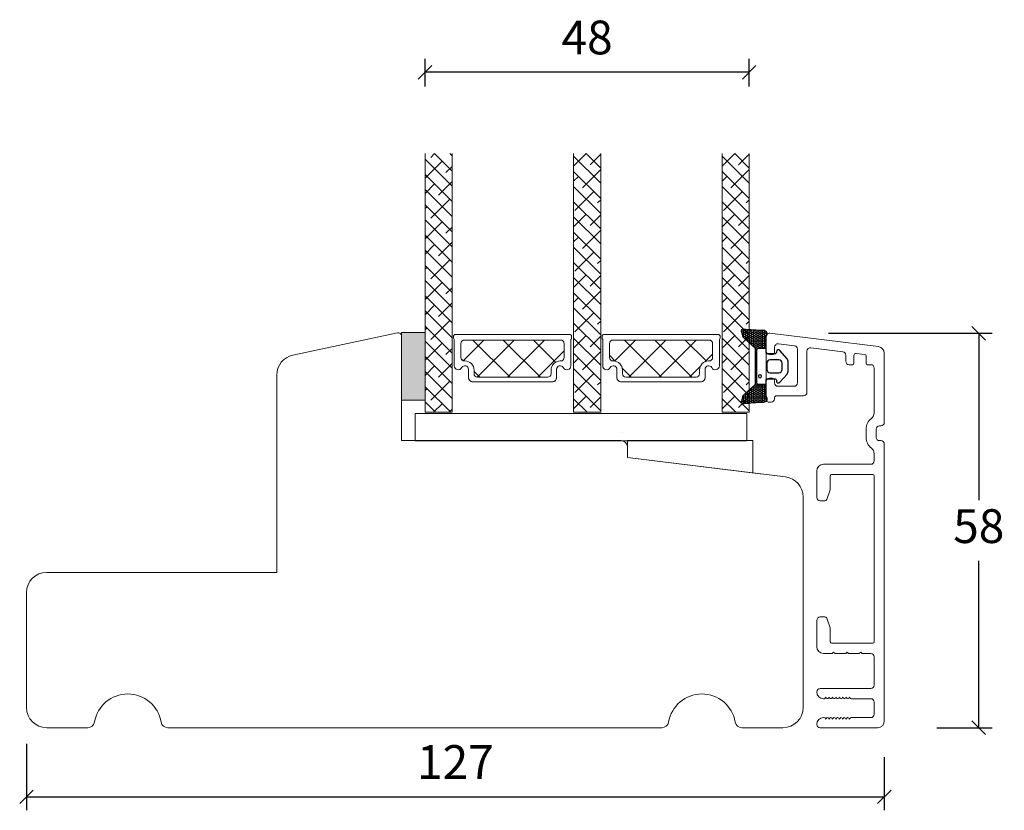
# Model space of a CAD drawing. Units: millimetres. Extents: x -3875 to 4269, y 635 to 2095.
# Drawn here: x -3149 to -3004, y 1420 to 1537 of the extents above; entities that cross this region are included whole.
import ezdxf

# ---------------------------------------------------------------- set-up
doc = ezdxf.new("R2010")
doc.units = ezdxf.units.MM
for name, color, linetype in [('1', 7, 'Continuous'), ('GLAS', 3, 'Continuous'), ('KON', 7, 'Continuous')]:
    doc.layers.add(name, color=color, linetype=linetype)
doc.styles.get("Standard").update_dxf_attribs({"font": 'txt.shx', "height": 5})
doc.dimstyles.new('ISO-25', dxfattribs={"dimtxt": 2, "dimasz": 2, "dimexe": 1, "dimexo": 5, "dimgap": 1, "dimtad": 1, "dimtih": 1, "dimtoh": 1, "dimdec": 1, "dimtxsty": 'Standard', "dimblk": 'OBLIQUE', "dimcen": 5, "dimclrd": 1, "dimclre": 1, "dimadec": 0, "dimazin": 0, "dimtfac": 1, "dimtdec": 1, "dimtmove": 1, "dimatfit": 3, "dimldrblk": 'OBLIQUE', "dimfxl": 1.25, "dimarcsym": 0})
pattern_1 = [(45, (-3534.635, -4734.114), (-1.122532, 1.122532), []), (135, (-3534.635, -4734.114), (-3.36759605, 1.122532), [3.96875, -2.38125])]

# ---------------------------------------------------------------- blocks, each defined once
blk = doc.blocks.new('_Oblique')
at = {"color": 0, "lineweight": -2}
blk.add_line((-0.5, -0.5), (0.5, 0.5), dxfattribs=at)
blk = doc.blocks.new('*D1223')
at = {"color": 1, "lineweight": -2, "transparency": 16777216}
for p, q in [((-3089.28, 1526.86), (-3089.28, 1530.98)), ((-3041.29, 1526.86), (-3041.29, 1530.98)), ((-3041.29, 1528.98), (-3089.28, 1528.98))]:
    blk.add_line(p, q, dxfattribs=at)
at = {"layer": 'Defpoints', "color": 0, "lineweight": 9, "transparency": 16777216}
for p in [(-3089.28, 1528.98), (-3089.28, 1524.86), (-3041.29, 1524.86)]:
    blk.add_point(p, dxfattribs=at)
at = {"color": 1, "lineweight": -2, "transparency": 16777216, "xscale": 2, "yscale": 2, "zscale": 2, "rotation": 180}
blk.add_blockref('_Oblique', (-3089.28, 1528.98), dxfattribs=at)
at = {"color": 1, "lineweight": -2, "transparency": 16777216, "xscale": 2, "yscale": 2, "zscale": 2}
blk.add_blockref('_Oblique', (-3041.29, 1528.98), dxfattribs=at)
at = {"color": 0, "lineweight": 9, "transparency": 16777216, "insert": (-3065.29, 1533.48), "char_height": 5, "attachment_point": 5}
blk.add_mtext('48', dxfattribs=at)
blk = doc.blocks.new('*D1224')
at = {"color": 1, "lineweight": -2, "transparency": 16777216}
for p, q in [((-3148.29, 1429.58), (-3148.29, 1419.72)), ((-3021.29, 1427.56), (-3021.29, 1419.72)), ((-3148.29, 1421.72), (-3021.29, 1421.72))]:
    blk.add_line(p, q, dxfattribs=at)
at = {"layer": 'Defpoints', "color": 0, "lineweight": 9, "transparency": 16777216}
for p in [(-3148.29, 1431.58), (-3021.29, 1429.56), (-3021.29, 1421.72)]:
    blk.add_point(p, dxfattribs=at)
at = {"color": 1, "lineweight": -2, "transparency": 16777216, "xscale": 2, "yscale": 2, "zscale": 2, "rotation": 180}
blk.add_blockref('_Oblique', (-3148.29, 1421.72), dxfattribs=at)
at = {"color": 1, "lineweight": -2, "transparency": 16777216, "xscale": 2, "yscale": 2, "zscale": 2}
blk.add_blockref('_Oblique', (-3021.29, 1421.72), dxfattribs=at)
at = {"color": 0, "lineweight": 9, "transparency": 16777216, "insert": (-3084.79, 1426.22), "char_height": 5, "attachment_point": 5}
blk.add_mtext('127', dxfattribs=at)
blk = doc.blocks.new('*D1225')
at = {"color": 1, "lineweight": -2, "transparency": 16777216}
for p, q in [((-3029.53, 1490.34), (-3005.31, 1490.34)), ((-3007.31, 1490.34), (-3007.31, 1465.64)), ((-3007.31, 1431.94), (-3007.31, 1456.64)), ((-3013.53, 1431.94), (-3005.31, 1431.94))]:
    blk.add_line(p, q, dxfattribs=at)
at = {"layer": 'Defpoints', "color": 0, "lineweight": 9, "transparency": 16777216}
for p in [(-3031.53, 1490.34), (-3007.31, 1490.34), (-3015.53, 1431.94)]:
    blk.add_point(p, dxfattribs=at)
at = {"color": 1, "lineweight": -2, "transparency": 16777216, "xscale": 2, "yscale": 2, "zscale": 2}
for p, rotation in [((-3007.31, 1490.34), 90), ((-3007.31, 1431.94), 270)]:
    blk.add_blockref('_Oblique', p, dxfattribs=dict(at, rotation=rotation))
at = {"color": 0, "lineweight": 9, "transparency": 16777216, "insert": (-3007.31, 1461.14), "char_height": 5, "attachment_point": 5}
blk.add_mtext('58', dxfattribs=at)
blk = doc.blocks.new('A$C0481216A')
at = {"layer": 'KON'}
h = blk.add_hatch(dxfattribs=at)
h.set_pattern_fill('HONEY', color=256, scale=1.5)
h.set_pattern_definition([(0, (19.05154, 35.52623), (0.28125, 0.1623798), [0.1875, -0.375]), (120, (19.05154, 35.52623), (-0.28125, 0.1623798), [0.1875, -0.375]), (60, (19.05154, 35.52623), (6e-17, 0.3247595), [-0.375, 0.1875])])
edge = h.paths.add_edge_path()
edge.add_arc((26.93, 23.72), 23.72, 90.3487, 97.7282)
edge.add_arc((23.74, 47.53), 0.3, 160.0511, 270, ccw=False)
edge.add_line((23.46, 47.63), (23.61, 48.23))
edge.add_arc((24.09, 48.1), 0.5, 131.9078, 165.6948, ccw=False)
edge.add_line((23.76, 48.48), (25.52, 50.06))
edge.add_line((25.52, 50.06), (25.52, 55.43))
edge.add_line((25.52, 55.43), (23.76, 57.01))
edge.add_arc((24.09, 57.38), 0.5, 194.3052, 228.0922, ccw=False)
edge.add_line((23.61, 57.26), (23.46, 57.86))
edge.add_arc((23.74, 57.96), 0.3, 90, 199.9489, ccw=False)
edge.add_arc((27.17, 85.21), 27.17, 262.7408, 269.1824)
edge.add_arc((26.78, 57.54), 0.5, -36.8186, 90, ccw=False)
edge.add_arc((27.42, 57.07), 0.3, 143.1814, 180)
edge.add_line((27.12, 57.07), (27.12, 55.42))
edge.add_line((27.12, 55.42), (26.03, 55.43))
edge.add_arc((26.02, 55.13), 0.3, 89.7784, 180)
edge.add_line((25.72, 55.13), (25.72, 50.36))
edge.add_arc((26.02, 50.36), 0.3, 180, 270.2216)
edge.add_line((26.03, 50.06), (27.12, 50.07))
edge.add_line((27.12, 50.07), (27.12, 48.42))
edge.add_arc((27.42, 48.42), 0.3, 180, 216.8186)
edge.add_arc((26.78, 47.94), 0.5, -90, 36.8186, ccw=False)
at = {"lineweight": 9}
for p, q in [((27.12, 57.3), (27.12, 52.8)), ((27.12, 54.79), (27.12, 50.69))]:
    blk.add_line(p, q, dxfattribs=at)
at = {"layer": 'KON'}
for points in [[(26.78, 47.44, 0.03221), (23.74, 47.23, -0.520284), (23.46, 47.63), (23.61, 48.23, -0.148501), (23.76, 48.48), (25.52, 50.06), (25.52, 55.43), (23.76, 57.01, -0.148501), (23.61, 57.26), (23.46, 57.86, -0.520284), (23.74, 58.26, 0.028114), (26.78, 58.04, -0.617725), (27.18, 57.25, 0.162048), (27.12, 57.07), (27.12, 55.42), (26.03, 55.43, 0.415347), (25.72, 55.13), (25.72, 50.36, 0.415347), (26.03, 50.06), (27.12, 50.07), (27.12, 48.42, 0.162048), (27.18, 48.24, -0.617725)], [(28.64, 54.92, -0.716836), (29.18, 55.1), (30.24, 53.88, -0.164934), (30.41, 53.39), (30.41, 52.74), (30.41, 52.1, -0.164934), (30.24, 51.61), (29.18, 50.39, -0.716836), (28.64, 50.57), (28.64, 50.69, 0.414214), (28.44, 50.89), (27.32, 50.89, 0.414214), (27.12, 50.69), (27.12, 50.07), (26.03, 50.06, -0.415347), (25.72, 50.36), (25.72, 55.13, -0.415347), (26.03, 55.43), (27.12, 55.42), (27.12, 54.79, 0.414214), (27.32, 54.59), (28.44, 54.59, 0.414214), (28.64, 54.79)], [(29.01, 51.79), (27.73, 51.79, -0.414214), (27.23, 52.29), (27.23, 52.74), (27.23, 53.19, -0.414214), (27.73, 53.69), (29.01, 53.69, -0.414214), (29.51, 53.19), (29.51, 52.74), (29.51, 52.29, -0.414214)]]:
    blk.add_lwpolyline(points, format="xyb", close=True, dxfattribs=at)
blk.add_circle((26.23, 54.22), 0.23, dxfattribs=at)
blk = doc.blocks.new('A$C460C5F63')
at = {"lineweight": 13}
h = blk.add_hatch(dxfattribs=at)
h.set_pattern_fill('NET', color=256, angle=45, style=0)
h.set_pattern_definition([(45, (-5315.2235, -1625.3892), (-2.245064, 2.245064), []), (135, (-5315.2235, -1625.3892), (-2.245064, -2.245064), [])])
edge = h.paths.add_edge_path()
edge.add_arc((1.6, 3.6), 0.5, 180, 270)
edge.add_line((1.6, 3.1), (1.68, 3.1))
edge.add_arc((1.68, 1.75), 1.35, 0, 90, ccw=False)
edge.add_line((3.03, 1.75), (3.03, 1.2))
edge.add_arc((3.53, 1.2), 0.5, 180, 270)
edge.add_line((3.53, 0.7), (13.93, 0.7))
edge.add_arc((13.93, 1.2), 0.5, 270, 360)
edge.add_line((14.43, 1.2), (14.43, 1.75))
edge.add_arc((15.78, 1.75), 1.35, 90, 180, ccw=False)
edge.add_line((15.78, 3.1), (15.87, 3.1))
edge.add_arc((15.87, 3.6), 0.5, 270, 360)
edge.add_line((16.37, 3.6), (16.37, 5.7))
edge.add_arc((15.87, 5.7), 0.5, 0, 90)
edge.add_line((15.87, 6.2), (1.6, 6.2))
edge.add_arc((1.6, 5.7), 0.5, 90, 180)
edge.add_line((1.1, 5.7), (1.1, 3.6))
at = {"lineweight": 5}
blk.add_lwpolyline([(17.37, 2.39, -0.780767), (16.24, 2.12, 0.784599), (15.26, 1.88), (15.26, 0.65, -0.414214), (14.61, 0), (2.85, 0, -0.414214), (2.2, 0.65), (2.2, 1.88, 0.784599), (1.22, 2.12, -0.780767), (0.1, 2.39, 0.004364), (0.1, 2.39), (0.1, 6.3, -0.267949), (0, 6.47), (0, 6.8, -0.414214), (0.2, 7), (17.27, 7, -0.414214), (17.47, 6.8), (17.47, 6.47, -0.267949), (17.37, 6.3), (17.37, 2.39, 0.004364)], format="xyb", close=True, dxfattribs=at)
at = {"layer": '1', "color": 0, "lineweight": 5}
for centre, start, end in [((0.56, 2.67), 360, 0.3539), ((0.56, 2.67), 360, 0.3539), ((0.56, 2.67), 360, 0.3539), ((0.56, 2.67), 360, 0.3539), ((16.91, 2.67), 179.6461, 180), ((16.91, 2.67), 179.6461, 180), ((16.91, 2.67), 179.6461, 180), ((16.91, 2.67), 179.6461, 180)]:
    blk.add_arc(centre, 0.2, start, end, dxfattribs=at)
at = {"layer": 'GLAS', "color": 0, "lineweight": 5}
blk.add_lwpolyline([(1.1, 3.6, 0.414214), (1.6, 3.1), (1.68, 3.1, -0.414214), (3.03, 1.75), (3.03, 1.2, 0.414214), (3.53, 0.7), (13.93, 0.7, 0.414214), (14.43, 1.2), (14.43, 1.75, -0.414214), (15.78, 3.1), (15.87, 3.1, 0.414214), (16.37, 3.6), (16.37, 5.7, 0.414214), (15.87, 6.2), (1.6, 6.2, 0.414214), (1.1, 5.7)], format="xyb", close=True, dxfattribs=at)
for centre, start, end in [((2.85, 0.65), 180, 270), ((14.61, 0.65), 270, 360)]:
    blk.add_arc(centre, 0.65, start, end, dxfattribs=at)
blk = doc.blocks.new('A$C5771631E')
at = {"lineweight": 13}
h = blk.add_hatch(color=256, dxfattribs=at)
h.set_gradient(color1=(132, 132, 132), color2=(130, 130, 130), one_color=1, tint=0.51)
h.paths.add_polyline_path([(3.5, 0), (0, 0), (0, 10), (3.5, 10)])
for p, q in [((0, 0), (0, 10)), ((0, 10), (3.5, 10)), ((3.5, 10), (3.5, 0)), ((3.5, 0), (0, 0))]:
    blk.add_line(p, q, dxfattribs=at)
blk = doc.blocks.new('A$Ce9b2c98e')
at = {"lineweight": 13}
h = blk.add_hatch(dxfattribs=at)
h.set_pattern_fill('ANSI38', color=256, scale=0.5, style=0)
h.set_pattern_definition(pattern_1)
h.paths.add_polyline_path([(7.5, 0), (3.5, 0), (3.5, 38.31), (7.5, 38.31)])
h = blk.add_hatch(dxfattribs=at)
h.set_pattern_fill('ANSI38', color=256, scale=0.5, style=0)
h.set_pattern_definition(pattern_1)
h.paths.add_polyline_path([(29.5, 0), (25.5, 0), (25.5, 38.31), (29.5, 38.31)])
h = blk.add_hatch(dxfattribs=at)
h.set_pattern_fill('ANSI38', color=256, scale=0.5, style=0)
h.set_pattern_definition([(45, (-3512.647, -4734.1173), (-1.122532, 1.122532), []), (135, (-3512.647, -4734.1173), (-3.36759605, 1.122532), [3.96875, -2.38125])])
h.paths.add_polyline_path([(51.49, 0), (47.49, 0), (47.49, 38.31), (51.49, 38.31)])
at = {"lineweight": 9}
blk.add_line((2.03, 42.51), (51.12, 42.51), dxfattribs=at)
at = {"lineweight": 0}
blk.add_lwpolyline([(2.03, 42.51), (2.03, 38.51), (18.34, 38.51), (51.12, 38.51), (51.12, 42.51)], dxfattribs=at)
at = {"layer": 'Defpoints', "color": 7, "linetype": 'Continuous', "lineweight": 13}
blk.add_line((32.78, 41.37), (32.78, 41.37), dxfattribs=at)
at = {"layer": 'GLAS', "color": 0, "lineweight": 5}
for points in [[(7.5, 0), (7.5, 38.31), (3.5, 38.31), (3.5, 0)], [(29.5, 0), (29.5, 38.31), (25.5, 38.31), (25.5, 0)], [(51.49, 0), (51.49, 38.31), (47.49, 38.31), (47.49, 0)]]:
    blk.add_lwpolyline(points, dxfattribs=at)
at = {"lineweight": 9, "xscale": -1, "rotation": 180}
blk.add_blockref('A$C5771631E', (0, 36.51), dxfattribs=at)
at = {"lineweight": 13, "xscale": -1, "rotation": 180}
for p in [(7.72, 33.81), (29.7, 33.81)]:
    blk.add_blockref('A$C460C5F63', p, dxfattribs=at)

msp = doc.modelspace()

# ---------------------------------------------------------------- linework, layer by layer
at = {"lineweight": 9}
for p, q in [((-3093.3829, 1490.3914), (-3108.8584, 1487.102)), ((-3111.2347, 1484.1675), (-3111.2347, 1454.9406)), ((-3060.2902, 1474.4406), (-3092.779, 1474.4406)), ((-3040.779, 1474.4406), (-3059.2857, 1474.44)), ((-3059.2857, 1474.44), (-3059.2857, 1471.94)), ((-3040.779, 1474.4406), (-3040.779, 1469.6677)), ((-3059.2902, 1473.4406), (-3059.2902, 1471.9406)), ((-3059.2902, 1471.9406), (-3035.9246, 1469.0717)), ((-3059.2857, 1471.94), (-3039.2857, 1469.4843)), ((-3033.2902, 1466.094), (-3033.2902, 1434.9406)), ((-3145.2902, 1454.9406), (-3111.2347, 1454.9406)), ((-3148.2902, 1434.9406), (-3148.2902, 1451.9406)), ((-3139.2063, 1431.9406), (-3145.2902, 1431.9406)), ((-3054.2063, 1431.9406), (-3127.3742, 1431.9406)), ((-3036.2902, 1431.9406), (-3042.3742, 1431.9406))]:
    msp.add_line(p, q, dxfattribs=at)
at = {"lineweight": 0}
for p, q in [((-3092.779, 1474.4406), (-3092.779, 1489.9023)), ((-3092.779, 1478.4406), (-3092.779, 1474.4406))]:
    msp.add_line(p, q, dxfattribs=at)
for centre, radius, end in [((-3093.279, 1489.9023), 0.5, 102), ((-3060.2902, 1473.4406), 1, 90)]:
    msp.add_arc(centre, radius, 0, end, dxfattribs=at)
at = {"lineweight": 9}
for centre, radius, start, end in [((-3108.2347, 1484.1675), 3, 102, 180), ((-3036.2902, 1466.094), 3, 0, 83), ((-3145.2902, 1451.9406), 3, 90, 180), ((-3133.2902, 1431.9406), 5, 9.594068, 170.405932), ((-3048.2902, 1431.9406), 5, 9.594068, 170.405932), ((-3145.2902, 1434.9406), 3, 180, 270), ((-3036.2902, 1434.9406), 3, 270, 0), ((-3036.2902, 1434.9406), 3, 270, 0), ((-3139.2063, 1432.9406), 1, 270, 350.405932), ((-3127.3742, 1432.9406), 1, 189.594068, 270), ((-3054.2063, 1432.9406), 1, 270, 350.405932), ((-3042.3742, 1432.9406), 1, 189.594068, 270)]:
    msp.add_arc(centre, radius, start, end, dxfattribs=at)
at = {"layer": '1', "color": 3, "linetype": 'Continuous', "lineweight": 13, "ltscale": 1.2}
for p, q in [((-3038.7902, 1489.8406), (-3038.7902, 1487.6906)), ((-3038.2293, 1490.3369), (-3022.1684, 1488.3648)), ((-3037.5402, 1488.2766), (-3037.5402, 1487.4906)), ((-3036.9793, 1488.7729), (-3034.5793, 1488.4782)), ((-3037.8402, 1487.1906), (-3038.2902, 1487.1906)), ((-3034.1402, 1487.9819), (-3034.1402, 1482.9906)), ((-3032.7402, 1487.6872), (-3032.7402, 1481.5906)), ((-3032.1793, 1488.1835), (-3027.4293, 1487.6003)), ((-3026.9902, 1487.104), (-3026.9902, 1486.1906)), ((-3025.7902, 1487.0599), (-3025.7902, 1485.8906)), ((-3025.4537, 1487.3577), (-3024.1659, 1487.1996)), ((-3023.9902, 1487.0011), (-3023.9902, 1485.8906)), ((-3021.2902, 1487.3723), (-3021.2902, 1477.1406)), ((-3025.9902, 1485.6906), (-3026.4902, 1485.6906)), ((-3023.2902, 1485.6906), (-3023.7902, 1485.6906)), ((-3022.7902, 1485.1906), (-3022.7902, 1478.5406)), ((-3038.7902, 1483.1906), (-3038.7902, 1480.4406)), ((-3037.8402, 1483.6906), (-3038.2902, 1483.6906)), ((-3037.5402, 1483.3906), (-3037.5402, 1482.9906)), ((-3034.6402, 1482.4906), (-3037.0402, 1482.4906)), ((-3033.2402, 1481.0906), (-3037.2402, 1481.0906)), ((-3038.0402, 1480.1406), (-3038.4902, 1480.1406)), ((-3037.5402, 1480.7906), (-3037.5402, 1480.6406)), ((-3021.7902, 1476.6406), (-3021.9902, 1476.6406)), ((-3023.9902, 1476.1406), (-3023.9902, 1474.9406)), ((-3022.4902, 1476.1406), (-3022.4902, 1474.9406)), ((-3021.7902, 1474.4406), (-3021.9902, 1474.4406)), ((-3021.2902, 1473.9406), (-3021.2902, 1432.9406)), ((-3022.7902, 1472.5406), (-3022.7902, 1471.4406)), ((-3023.2902, 1470.9406), (-3030.2902, 1470.9406)), ((-3031.2902, 1469.9406), (-3031.2902, 1466.0406)), ((-3029.0902, 1469.4406), (-3022.9902, 1469.4406)), ((-3029.2902, 1469.2406), (-3029.2902, 1467.242)), ((-3022.7902, 1469.2406), (-3022.7902, 1444.6406)), ((-3029.3083, 1467.1394), (-3029.8184, 1465.738)), ((-3030.7902, 1465.5406), (-3030.1003, 1465.5406)), ((-3031.2902, 1447.8406), (-3031.2902, 1443.9406)), ((-3030.7902, 1448.3406), (-3030.1003, 1448.3406)), ((-3029.8184, 1448.1432), (-3029.3083, 1446.7418)), ((-3029.2902, 1446.6392), (-3029.2902, 1444.6406)), ((-3029.0902, 1444.4406), (-3022.9902, 1444.4406)), ((-3028.7902, 1443.1406), (-3028.9902, 1442.9406)), ((-3028.5902, 1442.9406), (-3028.7902, 1443.1406)), ((-3026.7902, 1443.1406), (-3026.9902, 1442.9406)), ((-3026.5902, 1442.9406), (-3026.7902, 1443.1406)), ((-3024.7902, 1443.1406), (-3024.9902, 1442.9406)), ((-3024.5902, 1442.9406), (-3024.7902, 1443.1406)), ((-3028.9902, 1442.9406), (-3030.2902, 1442.9406)), ((-3026.9902, 1442.9406), (-3028.5902, 1442.9406)), ((-3024.9902, 1442.9406), (-3026.5902, 1442.9406)), ((-3023.2902, 1442.9406), (-3024.5902, 1442.9406)), ((-3022.7902, 1442.4406), (-3022.7902, 1438.2406)), ((-3023.2902, 1437.7406), (-3030.7902, 1437.7406)), ((-3030.1902, 1436.2406), (-3030.2902, 1436.2406)), ((-3029.9902, 1436.4406), (-3029.9902, 1436.4906)), ((-3029.8447, 1436.3136), (-3029.9902, 1436.4906)), ((-3029.4902, 1436.4406), (-3029.4902, 1436.4906)), ((-3029.3447, 1436.3136), (-3029.4902, 1436.4906)), ((-3028.9902, 1436.4406), (-3028.9902, 1436.4906)), ((-3028.8447, 1436.3136), (-3028.9902, 1436.4906)), ((-3028.4902, 1436.4406), (-3028.4902, 1436.4906)), ((-3028.3447, 1436.3136), (-3028.4902, 1436.4906)), ((-3027.9902, 1436.4406), (-3027.9902, 1436.4906)), ((-3027.8447, 1436.3136), (-3027.9902, 1436.4906)), ((-3027.4902, 1436.4406), (-3027.4902, 1436.4906)), ((-3027.3447, 1436.3136), (-3027.4902, 1436.4906)), ((-3026.9902, 1436.4406), (-3026.9902, 1436.4906)), ((-3026.8447, 1436.3136), (-3026.9902, 1436.4906)), ((-3026.4902, 1436.4406), (-3026.4902, 1436.4906)), ((-3026.3447, 1436.3136), (-3026.4902, 1436.4906)), ((-3023.2902, 1436.2406), (-3026.1902, 1436.2406)), ((-3022.7902, 1433.9406), (-3022.7902, 1435.7406)), ((-3030.1902, 1433.4406), (-3030.2902, 1433.4406)), ((-3029.8447, 1433.3676), (-3029.9902, 1433.1906)), ((-3029.9902, 1433.2406), (-3029.9902, 1433.1906)), ((-3029.3447, 1433.3676), (-3029.4902, 1433.1906)), ((-3029.4902, 1433.2406), (-3029.4902, 1433.1906)), ((-3028.8447, 1433.3676), (-3028.9902, 1433.1906)), ((-3028.9902, 1433.2406), (-3028.9902, 1433.1906)), ((-3028.3447, 1433.3676), (-3028.4902, 1433.1906)), ((-3028.4902, 1433.2406), (-3028.4902, 1433.1906)), ((-3027.8447, 1433.3676), (-3027.9902, 1433.1906)), ((-3027.9902, 1433.2406), (-3027.9902, 1433.1906)), ((-3027.3447, 1433.3676), (-3027.4902, 1433.1906)), ((-3027.4902, 1433.2406), (-3027.4902, 1433.1906)), ((-3026.8447, 1433.3676), (-3026.9902, 1433.1906)), ((-3026.9902, 1433.2406), (-3026.9902, 1433.1906)), ((-3026.3447, 1433.3676), (-3026.4902, 1433.1906)), ((-3026.4902, 1433.2406), (-3026.4902, 1433.1906)), ((-3023.2902, 1433.4406), (-3026.1902, 1433.4406)), ((-3022.2902, 1431.9406), (-3030.7902, 1431.9406))]:
    msp.add_line(p, q, dxfattribs=at)
for centre, radius, start, end in [((-3038.2902, 1489.8406), 0.5, 83, 180), ((-3037.0402, 1488.2766), 0.5, 83, 180), ((-3034.6402, 1487.9819), 0.5, 0, 83), ((-3022.2902, 1487.3723), 1, 0, 83), ((-3038.2902, 1487.6906), 0.5, 180, 270), ((-3037.8402, 1487.4906), 0.3, 270, 0), ((-3032.2402, 1487.6872), 0.5, 83, 180), ((-3027.4902, 1487.104), 0.5, 0, 83), ((-3025.4902, 1487.0599), 0.3, 83, 180), ((-3024.1902, 1487.0011), 0.2, 0, 83), ((-3026.4902, 1486.1906), 0.5, 180, 270), ((-3025.9902, 1485.8906), 0.2, 270, 0), ((-3023.7902, 1485.8906), 0.2, 180, 270), ((-3023.2902, 1485.1906), 0.5, 0, 90), ((-3038.2902, 1483.1906), 0.5, 90, 180), ((-3037.8402, 1483.3906), 0.3, 0, 90), ((-3037.0402, 1482.9906), 0.5, 180, 270), ((-3034.6402, 1482.9906), 0.5, 270, 0), ((-3037.2402, 1480.7906), 0.3, 90, 180), ((-3033.2402, 1481.5906), 0.5, 270, 0), ((-3038.4902, 1480.4406), 0.3, 180, 270), ((-3038.0402, 1480.6406), 0.5, 270, 0), ((-3023.7902, 1478.5406), 1, 306.869898, 0), ((-3021.9902, 1476.1406), 2, 126.869898, 180), ((-3021.9902, 1476.1406), 0.5, 90, 180), ((-3021.7902, 1477.1406), 0.5, 270, 0), ((-3021.9902, 1474.9406), 2, 180, 233.130102), ((-3021.9902, 1474.9406), 0.5, 180, 270), ((-3021.7902, 1473.9406), 0.5, 0, 90), ((-3023.7902, 1472.5406), 1, 0, 53.130102), ((-3030.2902, 1469.9406), 1, 90, 180), ((-3023.2902, 1471.4406), 0.5, 270, 0), ((-3029.0902, 1469.2406), 0.2, 90, 180), ((-3022.9902, 1469.2406), 0.2, 0, 90), ((-3029.5902, 1467.242), 0.3, 340, 360), ((-3030.7902, 1466.0406), 0.5, 180, 270), ((-3030.1003, 1465.8406), 0.3, 270, 340), ((-3030.7902, 1447.8406), 0.5, 90, 180), ((-3030.1003, 1448.0406), 0.3, 20, 90), ((-3029.5902, 1446.6392), 0.3, 0, 20), ((-3029.0902, 1444.6406), 0.2, 180, 270), ((-3022.9902, 1444.6406), 0.2, 270, 0), ((-3030.2902, 1443.9406), 1, 180, 270), ((-3023.2902, 1442.4406), 0.5, 0, 90), ((-3030.7902, 1437.2406), 0.5, 90, 180), ((-3030.2902, 1437.2406), 1, 180, 270), ((-3023.2902, 1438.2406), 0.5, 270, 0), ((-3030.1902, 1436.4406), 0.2, 270, 0), ((-3029.6902, 1436.4406), 0.2, 219.420895, 0), ((-3029.1902, 1436.4406), 0.2, 219.420895, 0), ((-3028.6902, 1436.4406), 0.2, 219.420895, 0), ((-3028.1902, 1436.4406), 0.2, 219.420895, 0), ((-3027.6902, 1436.4406), 0.2, 219.420895, 0), ((-3027.1902, 1436.4406), 0.2, 219.420895, 0), ((-3026.6902, 1436.4406), 0.2, 219.420895, 0), ((-3026.1902, 1436.4406), 0.2, 219.420895, 270), ((-3023.2902, 1435.7406), 0.5, 0, 90), ((-3030.2902, 1432.4406), 1, 90, 180), ((-3030.1902, 1433.2406), 0.2, 0, 90), ((-3029.6902, 1433.2406), 0.2, 0, 140.579105), ((-3029.1902, 1433.2406), 0.2, 0, 140.579105), ((-3028.6902, 1433.2406), 0.2, 0, 140.579105), ((-3028.1902, 1433.2406), 0.2, 0, 140.579105), ((-3027.6902, 1433.2406), 0.2, 0, 140.579105), ((-3027.1902, 1433.2406), 0.2, 0, 140.579105), ((-3026.6902, 1433.2406), 0.2, 0, 140.579105), ((-3026.1902, 1433.2406), 0.2, 90, 140.579105), ((-3023.2902, 1433.9406), 0.5, 270, 0), ((-3022.2902, 1432.9406), 1, 270, 0), ((-3030.7902, 1432.4406), 0.5, 180, 270)]:
    msp.add_arc(centre, radius, start, end, dxfattribs=at)

# ---------------------------------------------------------------- block references
at = {"lineweight": 9, "xscale": -1, "rotation": 180}
for name, p in [('A$Ce9b2c98e', (-3092.779, 1516.9468)), ('A$C0481216A', (-3065.9151, 1538.1854))]:
    msp.add_blockref(name, p, dxfattribs=at)

# ---------------------------------------------------------------- dimensions: what is measured, and where the dimension line sits
at = {"lineweight": 9}
for base, p1, p2, override, picture, middle in [((-3089.279, 1528.9813), (-3041.291, 1524.8599), (-3089.279, 1524.8633), {"dimtxt": 10, "dimasz": 2, "dimexe": 2, "dimexo": 2, "dimgap": 2, "dimtih": 1, "dimtoh": 1, "dimdec": 0, "dimblk": 'Oblique', "dimcen": 2, "dimclrd": 1, "dimclre": 1, "dimtdec": 0, "dimldrblk": 'Oblique', "dimfrac": 2}, '*D1223', (-3065.285, 1533.4813)), ((-3021.2904, 1421.7163), (-3148.2902, 1431.58), (-3021.2904, 1429.5641), {"dimtxt": 2, "dimasz": 2, "dimexe": 2, "dimexo": 2, "dimgap": 2, "dimtih": 1, "dimtoh": 1, "dimdec": 3, "dimblk": 'Oblique', "dimcen": 2, "dimclrd": 1, "dimclre": 1, "dimtdec": 3, "dimldrblk": 'Oblique', "dimfrac": 2}, '*D1224', (-3084.7903, 1426.2163))]:
    dim = msp.add_linear_dim(base=base, p1=p1, p2=p2, angle=180, dimstyle='ISO-25', override=override, dxfattribs=at)
    dim.commit()
    dim.dimension.update_dxf_attribs({"geometry": picture, "text_midpoint": middle})
dim = msp.add_linear_dim(base=(-3007.312, 1490.3406), p1=(-3015.5309, 1431.9406), p2=(-3031.5309, 1490.3406), angle=90, text='58', dimstyle='ISO-25', override={"dimtxt": 2, "dimasz": 2, "dimexe": 2, "dimexo": 2, "dimgap": 2, "dimtih": 1, "dimtoh": 1, "dimdec": 3, "dimblk": 'Oblique', "dimcen": 2, "dimclrd": 1, "dimclre": 1, "dimtdec": 3, "dimldrblk": 'Oblique', "dimfrac": 2}, dxfattribs=at)
dim.commit()
dim.dimension.update_dxf_attribs({"geometry": '*D1225', "text_midpoint": (-3007.312, 1461.1406)})

doc.saveas('drawing.dxf')
